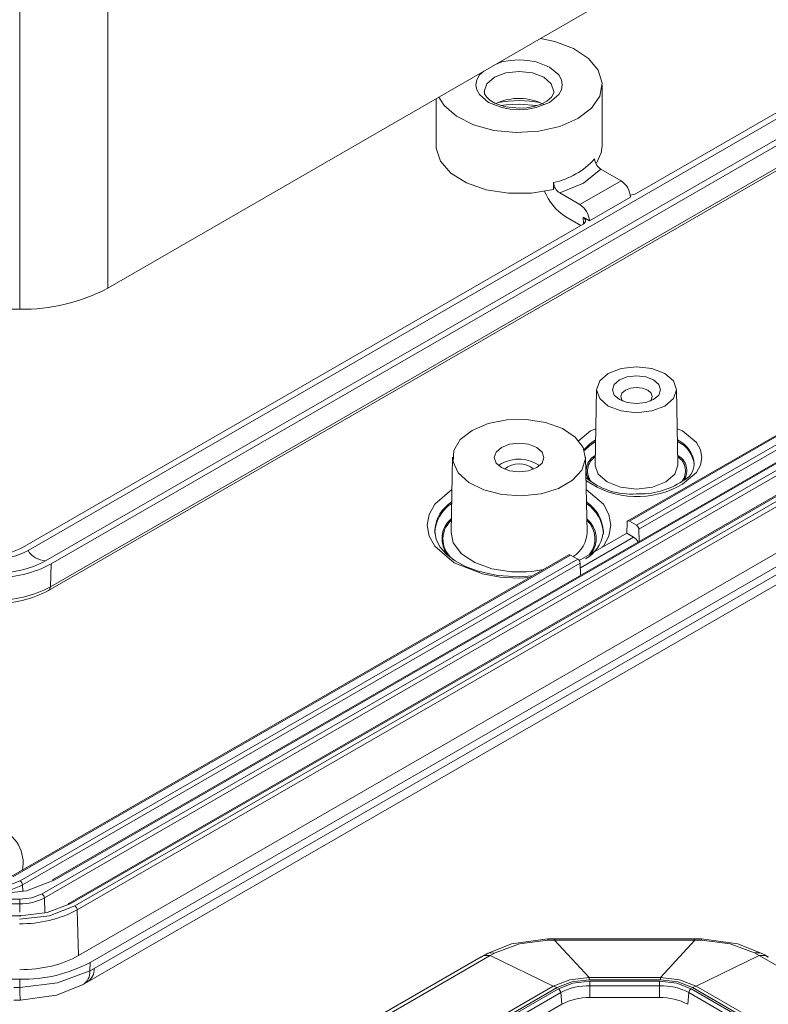
# Model space of a CAD drawing. Units: millimetres. Extents: x 5 to 292, y 5 to 205.
# Drawn here: x 234 to 256, y 100 to 130 of the extents above; entities that cross this region are included whole.
import ezdxf

# ---------------------------------------------------------------- set-up
doc = ezdxf.new("R2010")
doc.units = ezdxf.units.MM

msp = doc.modelspace()

# ---------------------------------------------------------------- linework, layer by layer
at = {"color": 7, "linetype": 'Continuous', "lineweight": 15}
for p, q in [((236.30368191, 121.67424249), (278.03338964, 145.76428999)), ((274.38397125, 137.32447399), (252.20481454, 124.52071935)), ((233.90178145, 113.76546877), (274.54778427, 137.22990674)), ((275.07811436, 136.9237537), (234.43211154, 113.45931573)), ((275.24192738, 136.82918646), (234.59592456, 113.36474848)), ((275.22072314, 136.1402435), (234.57472031, 112.67580553)), ((234.52304115, 112.56840637), (275.16904397, 136.03284435)), ((236.30368191, 130.65619142), (236.30368191, 121.67424249)), ((233.65203148, 130.02212771), (233.65203148, 121.04017878)), ((251.1832544, 125.96182995), (251.1832544, 127.79904678)), ((276.05423309, 127.51398846), (234.32452536, 103.42394096)), ((234.39519296, 103.30434103), (276.12490069, 127.39438853)), ((275.28243939, 127.31001472), (234.63643657, 103.84557674)), ((275.33243533, 127.30506391), (234.68643251, 103.84062594)), ((246.1832544, 127.37759829), (246.1832544, 125.96182995)), ((274.04500253, 127.4119662), (251.95423416, 114.65923708)), ((274.09499846, 127.4070154), (252.0042301, 114.65428627)), ((274.31198284, 127.28175299), (252.22121448, 114.52902386)), ((276.80264431, 127.19888238), (235.10999643, 103.13022907)), ((235.17054712, 103.1313714), (276.9146442, 127.22972569)), ((277.03069671, 127.14598015), (235.31561438, 103.06437572)), ((277.10136431, 127.02638022), (235.38628198, 102.94477578)), ((248.6832544, 127.2148625), (249.21641361, 127.17297508)), ((274.38265044, 127.16215305), (252.29188208, 114.40942393)), ((277.14944059, 125.65685171), (235.419864, 101.56687991)), ((277.50305955, 125.45278753), (235.77335182, 101.36274003)), ((251.14545798, 125.25478717), (251.75383758, 124.90357711)), ((277.36432787, 125.12458558), (235.88946672, 101.18165788)), ((251.75383758, 124.90357711), (250.51640072, 124.18922001)), ((235.68134844, 100.7630101), (277.16045306, 124.70838751)), ((249.72049113, 124.85282404), (249.72049113, 124.64868883)), ((250.51640072, 124.18922001), (249.90802112, 124.54043008)), ((252.0366803, 124.41367916), (250.79924343, 123.69932206)), ((250.09362135, 123.82087973), (250.54307338, 123.5614166)), ((250.61371653, 123.80642446), (250.79924343, 123.69932206)), ((250.61382429, 123.60226023), (233.73796843, 113.86003601)), ((229.06624504, 121.04017878), (233.65203148, 121.04017878)), ((251.01887968, 118.62117978), (250.97037703, 116.3524182)), ((253.46719958, 116.3524182), (253.41869693, 118.62117978)), ((246.6834067, 116.58585875), (246.63490404, 114.31709718)), ((250.73160476, 114.31709718), (250.6831021, 116.58585875)), ((248.15292431, 116.38783917), (248.06483587, 116.32664837)), ((251.9335625, 114.61627742), (251.92359924, 114.29256307)), ((252.0042301, 114.65428627), (252.22121448, 114.52902386)), ((246.14366898, 114.33164972), (246.1444312, 114.38995998)), ((251.92359924, 114.29256307), (250.4955444, 113.46816457)), ((251.22283982, 114.33164972), (251.2173813, 114.25198323)), ((252.13113407, 114.17275577), (251.92359924, 114.29256307)), ((252.29188208, 114.40942393), (252.30273966, 114.04411643)), ((250.18646721, 113.63872694), (233.39899971, 103.94752823)), ((250.23646315, 113.63377613), (233.44899564, 103.94257743)), ((250.45344752, 113.50851372), (250.23646315, 113.63377613)), ((250.45344752, 113.50851372), (233.66598002, 103.81731501)), ((250.52411513, 113.38891379), (233.73664762, 103.69771508)), ((234.59592456, 113.36474848), (234.57472031, 112.67580553)), ((250.53497271, 113.02360629), (250.52411513, 113.38891379)), ((233.65203148, 103.26313395), (229.06624504, 103.26313395)), ((233.65203148, 103.12663595), (233.65203148, 103.26313395)), ((229.06624504, 103.12663595), (233.65203148, 103.12663595)), ((235.419864, 101.56687991), (235.38628198, 102.94477578)), ((229.05607024, 102.77069634), (233.66220628, 102.77069634)), ((233.66220628, 102.74958555), (233.66220628, 102.78788106)), ((249.75254544, 102.03442018), (249.54906418, 102.03051303)), ((249.75254544, 102.07561916), (249.55272887, 102.07362215)), ((253.97792439, 102.076258), (249.75254544, 102.076258)), ((249.75254544, 102.03442018), (250.79328305, 100.90869227)), ((253.97792439, 102.03442018), (249.75254544, 102.03442018)), ((253.97792439, 102.03442018), (252.93718678, 100.90869227)), ((254.17774096, 102.07362215), (253.97792439, 102.07561916)), ((254.18140565, 102.03051303), (253.97792439, 102.03442018)), ((247.54356201, 101.53445269), (206.06445739, 77.58907528)), ((247.81526683, 101.57117735), (206.34040568, 77.62824965)), ((247.68640027, 101.61423199), (247.54089962, 101.53226689)), ((247.96344144, 101.65135829), (247.81526683, 101.57117735)), ((247.81526683, 101.57117735), (249.71471873, 100.65078554)), ((255.915203, 101.57117735), (254.0157511, 100.65078554)), ((255.915203, 101.57117735), (255.76702839, 101.65135829)), ((276.88396749, 89.46616727), (255.915203, 101.57117735)), ((256.18957021, 101.53226689), (256.04406956, 101.61423199)), ((235.77335182, 101.36274003), (235.7621237, 101.10990554)), ((235.7621237, 101.10990554), (235.88946672, 101.18165788)), ((233.65203148, 100.85548906), (229.06624504, 100.85548906)), ((233.65203148, 100.85548906), (233.65203148, 100.60533944)), ((252.93718678, 100.90869227), (250.79328305, 100.90869227)), ((250.79328305, 100.90869227), (250.79328305, 100.83788158)), ((252.93718678, 100.83788158), (252.93718678, 100.90869227)), ((249.71471873, 100.65078554), (209.71168283, 77.55752447)), ((209.82461492, 77.51371815), (249.82765082, 100.60697922)), ((249.86710662, 100.56648636), (209.89475821, 77.49094079)), ((233.47182774, 100.60355108), (233.65203148, 100.60533944)), ((235.53797291, 100.68292064), (235.68347355, 100.76488574)), ((249.82765082, 100.60697922), (249.71471873, 100.65078554)), ((250.79328305, 100.83788158), (252.93718678, 100.83788158)), ((252.91548745, 100.79314279), (250.81498238, 100.79314279)), ((250.81498238, 100.79314279), (250.81498238, 100.66217132)), ((252.91548745, 100.66217132), (250.81498238, 100.66217132)), ((250.81498238, 100.66217132), (250.81498238, 100.30376418)), ((252.91548745, 100.79314279), (252.91548745, 100.66217132)), ((252.91548745, 100.30376418), (252.91548745, 100.66217132)), ((273.32961497, 89.32885842), (253.86336321, 100.56648636)), ((254.0157511, 100.65078554), (253.90281901, 100.60697922)), ((253.90281901, 100.60697922), (273.39975826, 89.35163577)), ((273.51269035, 89.39544209), (254.0157511, 100.65078554)), ((249.93746638, 100.45233934), (209.96511796, 77.37679378)), ((249.96645425, 100.10086379), (249.93746638, 100.45233934)), ((250.81498238, 100.30376418), (252.91548745, 100.30376418)), ((253.79300345, 100.45233934), (253.76401558, 100.10086379)), ((273.25925522, 89.2147114), (253.79300345, 100.45233934)), ((209.99410583, 77.02531823), (249.96645425, 100.10086379)), ((233.47182774, 100.22153347), (233.6716443, 100.22353048))]:
    msp.add_line(p, q, dxfattribs=at)
at = {"color": 8, "linetype": 'Continuous', "lineweight": 15}
for p, q in [((250.61968072, 123.60575706), (250.61371653, 123.80642446)), ((252.13113407, 114.17275577), (250.52831907, 113.24747036)), ((233.74227444, 103.50839874), (233.73664762, 103.69771508)), ((234.40847404, 102.85749409), (234.39519296, 103.30434103)), ((233.65203148, 103.12663595), (233.65203148, 102.8747925)), ((249.75254544, 102.07502009), (249.75254544, 102.03442018)), ((253.97792439, 102.03442018), (253.97792439, 102.07502009)), ((254.18140565, 102.03051303), (254.17761793, 102.06785681))]:
    msp.add_line(p, q, dxfattribs=at)
at = {"color": 7, "linetype": 'Continuous', "lineweight": 15, "flags": 128}
for points in [[(249.32857923, 129.19335566), (249.75696301, 129.10238164), (250.3262636, 128.88681995), (250.77370971, 128.59058309), (251.06611632, 128.23564161), (251.18179696, 127.84831988), (251.11217212, 127.4573438), (250.86240557, 127.09171026), (250.45102135, 126.77853664)], [(248.6832544, 127.09443755), (248.28760531, 127.13486659), (248.14640967, 127.17124347), (247.95120509, 127.24764762), (247.80138678, 127.33843554), (247.69860221, 127.43599632), (247.64483092, 127.52926487), (247.63955403, 127.59449061)], [(249.72703587, 127.59433012), (249.72985263, 127.55951307), (249.66085276, 127.42742616), (249.51785537, 127.30542622), (249.3441986, 127.21561074), (249.15941884, 127.15395868), (248.91846122, 127.10841369), (248.6832544, 127.09443755)], [(250.45102135, 126.77853664), (249.90852994, 126.54104958), (249.27516545, 126.39686242), (248.59790162, 126.35666886), (247.92696802, 126.42344987), (247.31212472, 126.59225261), (246.79897184, 126.85055776), (246.42556757, 127.17920799), (246.26797887, 127.42650868)], [(248.1485371, 127.17069537), (248.30459328, 127.19503844), (248.6832544, 127.2148625)], [(246.1832544, 125.96182995), (246.18635484, 125.88997537), (246.31670261, 125.4966089), (246.62929481, 125.13906837), (247.10005922, 124.84488742), (247.692743, 124.63672046), (248.36170451, 124.53059811), (249.05542808, 124.53469267), (249.72049113, 124.64868883)], [(251.01183286, 125.43661793), (251.15539654, 125.74697866), (251.1832544, 125.96182995)], [(251.14545798, 125.25478717), (250.62779805, 124.8392688), (249.90802112, 124.54043008)], [(251.37026017, 119.10247576), (251.75956819, 119.25264405), (252.21878831, 119.30537615), (252.67800842, 119.25264405), (253.06731644, 119.10247576), (253.32744374, 118.87773302), (253.41878831, 118.61263089), (253.32744374, 118.34752876), (253.06731644, 118.12278603), (252.67800842, 117.97261773), (252.21878831, 117.91988564), (251.75956819, 117.97261773), (251.37026017, 118.12278603), (251.11013287, 118.34752876), (251.01878831, 118.61263089), (251.11013287, 118.87773302), (251.37026017, 119.10247576)], [(252.73144072, 118.31668295), (252.88860097, 118.45246502), (252.94378831, 118.61263089), (252.88860097, 118.77279676), (252.73144072, 118.90857883), (252.49623379, 118.99930551), (252.21878831, 119.03116448), (251.94134282, 118.99930551), (251.70613589, 118.90857883), (251.54897564, 118.77279676), (251.49378831, 118.61263089), (251.54897564, 118.45246502), (251.70613589, 118.31668295), (251.94134282, 118.22595627), (252.21878831, 118.1940973), (252.49623379, 118.22595627), (252.73144072, 118.31668295)], [(252.62427979, 118.26568066), (252.65763108, 118.30355943), (252.69378831, 118.40849569), (252.65763108, 118.51343195), (252.55466403, 118.60239262), (252.40056294, 118.66183423), (252.21878831, 118.68270735), (252.03701368, 118.66183423), (251.88291258, 118.60239262), (251.77994553, 118.51343195), (251.74378831, 118.40849569), (251.77994553, 118.30355943), (251.81329682, 118.26568066)], [(247.26904084, 117.38801872), (247.74871714, 117.59238852), (248.31143119, 117.70605772), (248.90718335, 117.71892631), (249.48303845, 117.62985087), (249.98782922, 117.44674614), (250.3767028, 117.18588177), (250.61510605, 116.87043672), (250.68185581, 116.52843966), (250.57102106, 116.19027852), (250.29244996, 115.88600042), (249.87089477, 115.64264179), (249.34381252, 115.48182612), (248.75803679, 115.41784258), (248.16561631, 115.45637639), (247.61919025, 115.59400366), (247.16731095, 115.8184956), (246.85012989, 116.10990511), (246.69582998, 116.44233918), (246.71812145, 116.78625959), (246.91502361, 117.11110749), (247.26904084, 117.38801872)], [(248.15292431, 116.87776365), (247.99034475, 116.73729945), (247.9332544, 116.57161061), (247.99034475, 116.40592178), (248.15292431, 116.26545757), (248.39624183, 116.17160239), (248.6832544, 116.13864483), (248.97026697, 116.17160239), (249.21358449, 116.26545757), (249.37616405, 116.40592178), (249.4332544, 116.57161061), (249.37616405, 116.73729945), (249.21358449, 116.87776365), (248.97026697, 116.97161884), (248.6832544, 117.0045764), (248.39624183, 116.97161884), (248.15292431, 116.87776365)], [(250.97037703, 116.3524182), (250.97028196, 116.34352375), (250.97035941, 116.33549556)], [(249.08864675, 113.00496868), (248.6832544, 112.97548385), (248.04654292, 113.02058601), (247.80130386, 113.06331734), (247.42197153, 113.1615457), (247.07489147, 113.29335797), (246.76112893, 113.46095025), (246.50263157, 113.65565752), (246.30954868, 113.87003545), (246.18728011, 114.10013316), (246.14359925, 114.35769543), (246.148783, 114.37997126)], [(246.63490404, 114.31709718), (246.70454921, 113.99642988), (246.9487345, 113.67333429), (247.3470395, 113.40614314), (247.86407305, 113.21859753), (248.45389446, 113.12736173), (248.91136993, 113.12728101)], [(234.68643251, 103.84062594), (233.86026611, 103.52194768), (232.88573639, 103.41004276)], [(233.66598002, 103.81731501), (233.3080012, 103.67923137), (232.88573639, 103.63074284)], [(234.32452536, 103.42394096), (234.01598255, 103.30492633), (233.65203148, 103.26313395)], [(233.64168976, 102.66410619), (234.54672364, 102.76936989), (235.31561438, 103.06437572)], [(235.17054712, 103.1313714), (234.47771467, 102.8655474), (233.66220628, 102.77069634)], [(235.09987952, 103.09336255), (235.10594971, 103.12022032), (235.12142736, 103.13681059), (235.14405844, 103.14071726), (235.17054712, 103.1313714)], [(249.55272888, 102.07362215), (248.4603184, 101.91913728), (247.68639987, 101.61423133)], [(249.54906418, 102.03051303), (248.696904, 101.91845162), (247.96344144, 101.65135829)], [(256.04406996, 101.61423133), (255.27015143, 101.91913728), (254.17774096, 102.07362215)], [(255.76702839, 101.65135829), (255.03356584, 101.91845162), (254.18140565, 102.03051303)], [(233.65203148, 100.60533944), (234.79419111, 100.74414807), (235.7621237, 101.10990554)], [(249.71471873, 100.65078554), (250.21306039, 100.83897149), (250.79328305, 100.90869227)], [(252.93718678, 100.90869227), (253.51740944, 100.83897149), (254.0157511, 100.65078554)], [(233.6716443, 100.22353048), (234.76405477, 100.37801536), (235.53797331, 100.6829213)], [(249.82765082, 100.60697922), (250.27134681, 100.77695195), (250.79328305, 100.83788158)], [(250.81498238, 100.79314279), (250.30199572, 100.7342367), (249.86710662, 100.56648636)], [(253.86336321, 100.56648636), (253.42847411, 100.7342367), (252.91548745, 100.79314279)], [(252.93718678, 100.83788158), (253.45912302, 100.77695195), (253.90281901, 100.60697922)]]:
    msp.add_lwpolyline(points, dxfattribs=at)
at = {"color": 8, "linetype": 'Continuous', "lineweight": 15, "flags": 128}
for points in [[(249.60249322, 127.2683815), (249.87631884, 127.50097549), (249.9564926, 127.64673878), (249.9832544, 127.79904678), (249.95654836, 127.95120268), (249.87631884, 128.09711806), (249.60249322, 128.32971205), (249.19958495, 128.48778822), (248.94708817, 128.53407154), (248.6832544, 128.5495208), (248.41968409, 128.53410374), (248.16692385, 128.48778822), (247.97791009, 128.41363096)], [(247.61864801, 128.20623338), (247.49018996, 128.09711806), (247.4100162, 127.95135477), (247.3832544, 127.79904678), (247.40996044, 127.64689088), (247.49018996, 127.50097549), (247.76401558, 127.2683815), (248.16692385, 127.11030533), (248.41942063, 127.06402201), (248.6832544, 127.04857275), (248.94682471, 127.06398982), (249.19958495, 127.11030533), (249.60249322, 127.2683815), (249.60249322, 127.2683815)], [(247.63325441, 127.59498663), (247.71318089, 127.82687594), (247.94079228, 128.02352583), (248.2814368, 128.15492309), (248.6832544, 128.20106367), (249.085072, 128.15492309), (249.42571652, 128.02352583), (249.65332791, 127.82687594), (249.7332544, 127.59491157), (249.73324745, 127.59270653)], [(250.46263086, 117.0616647), (250.82950411, 117.37329556), (250.99357801, 117.43766796)], [(253.4439986, 117.43766796), (253.6080725, 117.37329556), (254.02191666, 117.0217665), (254.1418428, 116.80369188), (254.18353285, 116.57127886), (254.1418428, 116.33886585), (254.02191666, 116.12079123), (253.6080725, 115.76926217)], [(250.63942401, 116.81200118), (250.80287155, 116.97436977), (250.98635193, 117.09966039)], [(250.98531143, 117.05099034), (250.8036934, 116.92679121), (250.6511235, 116.77773646)], [(250.97035941, 116.33549556), (251.06531884, 116.06770568), (251.335961, 115.8338784), (251.74100561, 115.67764001), (252.21878831, 115.62277638), (252.696571, 115.67764001), (253.10161561, 115.8338784)], [(253.10161561, 115.8338784), (253.37225777, 116.06770568), (253.46729465, 116.34352375), (253.46719958, 116.3524182)], [(248.99873744, 112.95306514), (248.6832544, 112.93420553), (248.11673205, 112.96807229), (247.58516049, 113.06549386), (246.72828478, 113.40167865), (246.14593255, 113.89634246), (245.97717516, 114.20321219), (245.91850985, 114.53025858), (245.97717516, 114.85730498), (246.14593255, 115.1641747), (246.66239185, 115.60286749)], [(250.70411695, 115.60286749), (251.22057625, 115.1641747), (251.38933364, 114.85730498), (251.44799895, 114.53025858), (251.38933364, 114.20321219), (251.22057625, 113.89634246), (251.18520453, 113.86629688)], [(248.91136993, 113.12728101), (249.06409551, 113.14054243), (249.42792483, 113.20082974)], [(249.55279434, 102.06994851), (249.55223551, 102.07314735), (249.54906418, 102.03051303)], [(247.81526683, 101.57117735), (247.62795106, 101.56818678), (247.54664513, 101.52344033)], [(247.96344144, 101.65135829), (247.75131906, 101.64189769), (247.69307572, 101.60337568)], [(256.04086527, 101.60814706), (255.93687131, 101.65262137), (255.76702839, 101.65135829)], [(256.1838247, 101.52344033), (256.10251877, 101.56818678), (255.915203, 101.57117735)], [(233.67152128, 100.22929582), (233.67101981, 100.22435178), (233.66462516, 100.292831), (233.65855679, 100.42124863), (233.65203148, 100.60533944)]]:
    msp.add_lwpolyline(points, dxfattribs=at)
at = {"color": 7, "linetype": 'Continuous', "lineweight": 15}
for centre, radius, start, end in [((248.68067656, 125.76071626), 1.62689209, 62.744909075, 115.020738551), ((249.23529926, 127.12223851), 2.32070102, 282.067930855, 317.926692612), ((251.35120632, 125.5907819), 0.39398583, 183.43422096, 238.518537569), ((251.42259386, 124.38573482), 0.61472192, 2.605478486, 57.39452166), ((250.97293518, 125.21055914), 1.64450651, 201.491757909, 237.676588336), ((250.10724112, 124.87250585), 0.38725048, 182.913284902, 239.039473627), ((250.18515699, 123.67137772), 0.61472192, 2.605478486, 57.39452166), ((233.76007025, 126.44998585), 5.41088579, 268.855903254, 298.040239115), ((248.6781038, 115.43369827), 1.08912733, 55.072450826, 118.829323491), ((248.6832544, 115.70798685), 0.67697451, 49.332068324, 130.667931676), ((253.36791886, 116.39568607), 0.58441805, 293.598130451, 357.354759915), ((252.03899283, 117.53291712), 2.06243472, 229.382089145, 275.001183539), ((252.33408721, 117.75667022), 2.28125151, 267.10292505, 303.761779461), ((251.97660214, 114.62095484), 0.04329306, 50.345134642, 186.202396404), ((252.13779121, 114.39905431), 0.15443938, 3.849939856, 57.304902646), ((250.18006942, 114.42771181), 1.03929111, 298.667517415, 351.002029759), ((251.93449126, 113.86035152), 0.36914063, 26.120236427, 57.811641599), ((232.92045971, 115.39494479), 1.73904154, 268.855903256, 298.040239115), ((232.9271341, 115.59541227), 2.07331394, 268.855903254, 298.040239115), ((234.47476268, 114.14560329), 0.68761162, 213.561599357, 266.443777176), ((250.2074188, 113.59538893), 0.0481368, 52.888283074, 115.801258497), ((232.94874185, 116.2444079), 3.1554911, 268.855903254, 298.040239115), ((232.95541625, 116.44487538), 3.4897635, 268.855903255, 298.040239115), ((250.37002426, 113.37854417), 0.15443938, 3.849939856, 57.304902646), ((232.9545523, 115.71774261), 3.44649469, 268.855903254, 298.040239115), ((232.94617839, 115.51802834), 3.34469152, 268.964550308, 298.109674841), ((233.58255676, 103.68734547), 0.15443938, 3.849939856, 57.304902646), ((234.65738816, 103.80223874), 0.0481368, 52.888283074, 115.801258497), ((232.92040589, 105.23024502), 1.73634633, 268.855903254, 298.040239115), ((233.68231083, 104.64280876), 1.51647512, 268.855903254, 298.040239115), ((234.2411021, 103.29397141), 0.15443938, 3.849939856, 57.304902646), ((233.6945426, 106.16309856), 3.63587453, 269.167091344, 297.729051107), ((235.23219112, 102.93440617), 0.15443938, 3.849939867, 57.304902646), ((233.73846249, 105.18333472), 4.32870863, 268.855903254, 298.040239115), ((249.78278714, 100.43575393), 0.15556588, 6.120129907, 57.178890701), ((250.7792289, 98.87189299), 1.79063531, 88.855903254, 118.040239115), ((252.95124093, 98.87189299), 1.79063531, 61.959760885, 91.144096746), ((253.94768269, 100.43575393), 0.15556588, 122.8211093, 173.879870082), ((250.78040998, 98.57262591), 1.73148345, 88.855903252, 118.040239116), ((252.95005985, 98.57262591), 1.73148345, 61.95976088, 91.144096748)]:
    msp.add_arc(centre, radius, start, end, dxfattribs=at)
at = {"color": 8, "linetype": 'Continuous', "lineweight": 15}
for centre, radius, start, end in [((248.6832544, 123.92977816), 3.39100493, 79.185123985, 100.814876015), ((253.10267641, 116.31713325), 0.85664148, 3.193125142, 65.991155891), ((253.09941117, 116.26619829), 0.86046761, 4.328151488, 65.790618121), ((251.22764823, 116.17524212), 0.52382535, 118.659999346, 213.563373762), ((251.25867332, 116.16340837), 0.51488353, 123.361346962, 219.092820752), ((253.20820421, 116.17536813), 0.52454407, 327.723012955, 61.168142406), ((253.18121388, 116.16485904), 0.51240253, 321.632779721, 56.765242045), ((252.23944392, 118.0767077), 2.6828062, 234.935455877, 300.673697564), ((247.25766987, 114.29090172), 1.11763718, 122.664592414, 174.915096046), ((247.24443259, 114.25484974), 1.10015124, 122.494509013, 178.459948766), ((250.08161653, 114.27903934), 1.14243531, 2.639466315, 56.507130196), ((250.08177463, 114.23202706), 1.14125856, 2.631116344, 56.414425877), ((247.13990451, 114.1237943), 0.77859812, 129.601019731, 219.593612765), ((247.15731311, 114.11578334), 0.7653219, 132.252557699, 238.872022707), ((250.23038862, 114.12577667), 0.77466019, 321.019476273, 50.52118041), ((250.20733594, 114.12523482), 0.75961587, 320.141913932, 47.164248459), ((249.80551993, 114.36228783), 0.92718677, 303.380824842, 357.206323576), ((234.45351516, 112.66811216), 0.12144907, 304.331158628, 3.631914721), ((232.64184961, 104.35417169), 1.11278188, 348.951805411, 69.781178819), ((235.48792008, 101.13116132), 0.40470928, 298.058086199, 7.167613583), ((235.34914753, 101.06112596), 0.41584705, 296.510937312, 6.73640323)]:
    msp.add_arc(centre, radius, start, end, dxfattribs=at)
at = {"color": 7, "linetype": 'Continuous', "lineweight": 15}
for centre, major_axis, ratio, start_param, end_param in [((252.02793009, 124.62283257), (0.25007619, -0.00013194), 0.5772874978, 4.7272218297, 5.4983964031), ((250.43693984, 123.70437345), (0.25007619, -0.00013194), 0.5772874978, 5.4983964031, 7.0691927299), ((233.65170707, 102.58780432), (2.5005515, -0.00020063), 0.5773411953, 4.7125279533, 5.4978334709)]:
    msp.add_ellipse(centre, major_axis=major_axis, ratio=ratio, start_param=start_param, end_param=end_param, dxfattribs=at)

doc.saveas('drawing.dxf')
